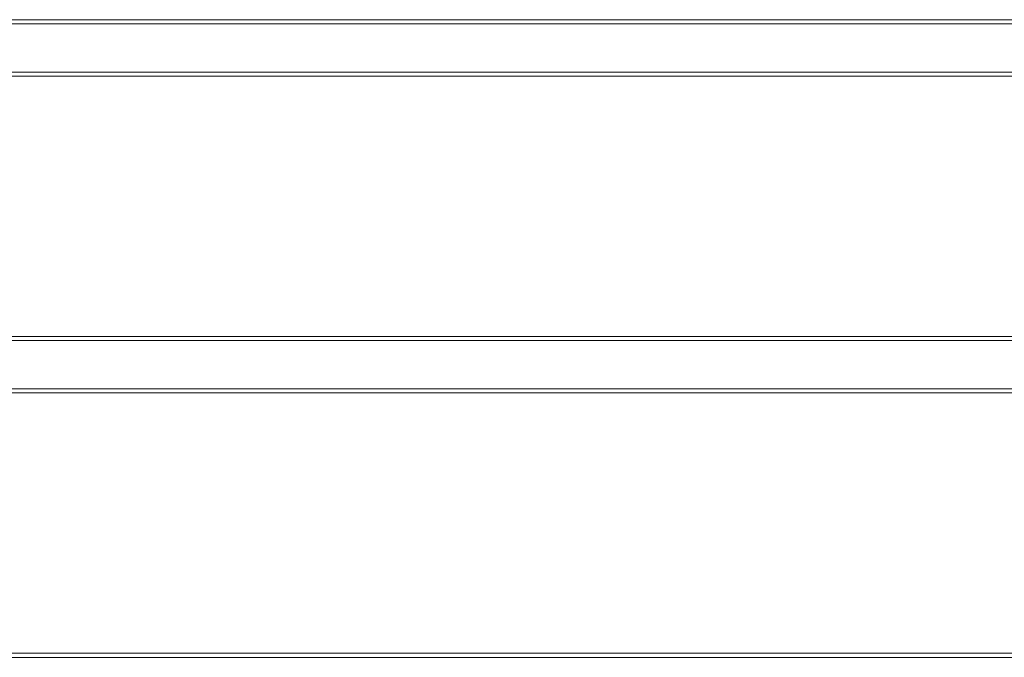
# Model space of a CAD drawing. Units: millimetres. Extents: x 0 to 420, y 0 to 297.
# Drawn here: x 220 to 234, y 144 to 154 of the extents above; entities that cross this region are included whole.
import ezdxf

# ---------------------------------------------------------------- set-up
doc = ezdxf.new("R2010")
doc.units = ezdxf.units.MM
doc.header["$MEASUREMENT"] = 0
doc.layers.add('Layer 1', color=7, linetype='Continuous', lineweight=0)

# ---------------------------------------------------------------- blocks, each defined once
blk = doc.blocks.new('Block_0')
at = {"layer": 'Layer 1', "color": 18, "lineweight": 15, "true_color": 0x000000}
for p, q in [((209, 153.761), (278.599, 153.761)), ((278.599, 152.921), (209, 152.921)), ((209, 149.041), (278.599, 149.041)), ((278.599, 148.201), (209, 148.201)), ((209, 144.322), (278.599, 144.322))]:
    blk.add_line(p, q, dxfattribs=at)
at = {"layer": 'Layer 1', "color": 18, "lineweight": 13, "true_color": 0x000000}
for p, q in [((278.599, 153.701), (209, 153.701)), ((209, 152.981), (278.599, 152.981)), ((278.599, 148.981), (209, 148.981)), ((209, 148.261), (278.599, 148.261)), ((278.599, 144.261), (209, 144.261))]:
    blk.add_line(p, q, dxfattribs=at)

msp = doc.modelspace()

# ---------------------------------------------------------------- block references
at = {"layer": 'Layer 1'}
msp.add_blockref('Block_0', (0, 0), dxfattribs=at)

doc.saveas('drawing.dxf')
